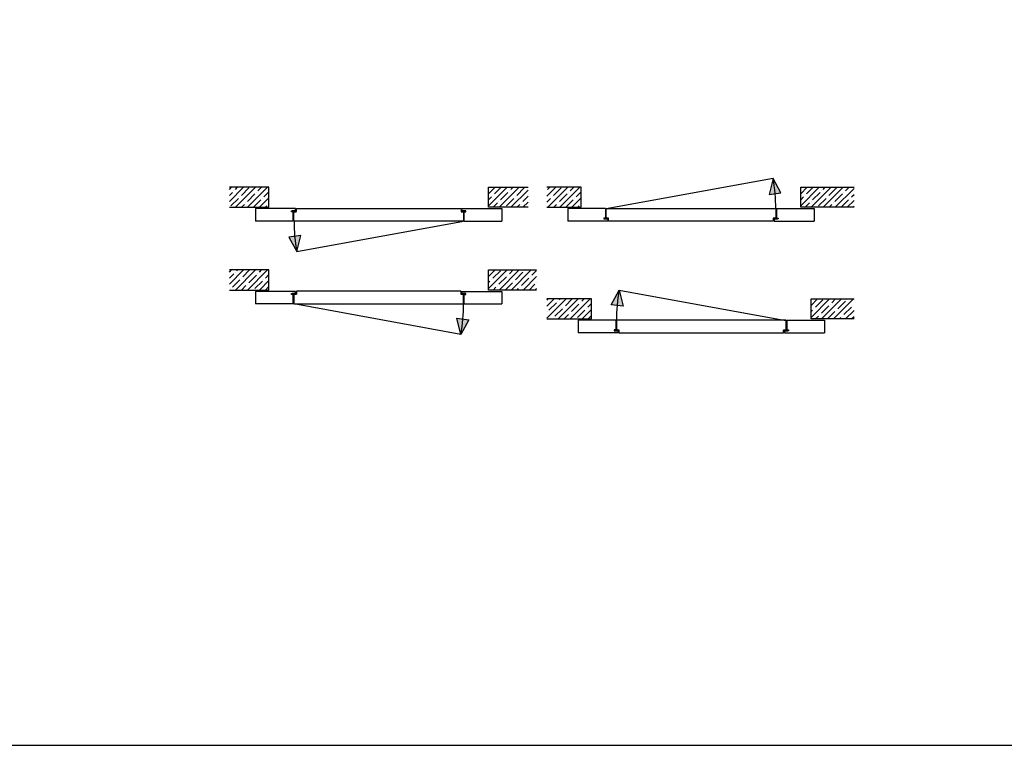
# Model space of a CAD drawing. Units: millimetres. Extents: x 1788 to 83958, y -7235 to 115762.
# Drawn here: x 34709 to 37549, y -7235 to -5143 of the extents above; entities that cross this region are included whole.
import ezdxf

# ---------------------------------------------------------------- set-up
doc = ezdxf.new("R2010")
doc.units = ezdxf.units.MM
doc.layers.get('0').update_dxf_attribs({"true_color": 0x939598})
doc.layers.add('Z_Ansichtsfenster', color=1, linetype='Continuous', plot=False)
doc.layers.add('Z_Linie-Rot 0.20', color=1, linetype='Continuous')
doc.layers.add('Z_Schraffur-Grau 0.10', color=8, linetype='Continuous')

# ---------------------------------------------------------------- blocks, each defined once
blk = doc.blocks.new('Goll_SF-Dichtung')
for p, q in [((-3.1, 0), (-6.1, 3.7)), ((0.8, 5), (-5.5, 5)), ((-4.6, 3.2), (-4.6, 3.2)), ((-2.4, 0.4), (-4.6, 3.1)), ((-4.4, 3.4), (0.4, 3.5)), ((-3.1, 0), (-2.4, 0.4)), ((0.4, 3.5), (0.4, -0.1)), ((11.8, 5), (0.9, 5)), ((1.5, 3.5), (1.5, 2.6)), ((4.5, 3.5), (1.5, 3.5)), ((1.5, 2.6), (2.4, 2.6)), ((1.5, 1.2), (3.4, 1.9)), ((1.5, 1.2), (1.5, 0)), ((3.4, 0.6), (3.4, 1.9)), ((8.4, 0.6), (3.9, 0.1)), ((4.6, 1.9), (6.6, 3.9)), ((5.1, 1.1), (9.8, 1.6)), ((6.6, 3.9), (10.6, 3.9)), ((10.6, 3.9), (8, 3.4)), ((8, 3.4), (9.9, 1.8)), ((8.5, 0.8), (8.4, 0.6)), ((9.6, 1), (8.5, 0.8)), ((9.2, 0.6), (9.6, 1)), ((9.2, 0.2), (9.2, 0.6)), ((9.5, 0), (9.2, 0.2)), ((11.7, 1.4), (9.5, 0)), ((11.8, 3.2), (10.1, 3.5)), ((10.1, 3.5), (11.8, 2.3)), ((11.8, 5), (11.8, 3.2)), ((11.8, 2.3), (11.8, 1.6)), ((0.5, -1), (0, -1))]:
    blk.add_line(p, q)
for centre, radius, start, end in [((-5.5, 4.2), 0.82, 89.3272, 220.1465), ((-4.4, 3.2), 0.15, 90.9944, 179.4044), ((-4.4, 3.2), 0.15, 179.4044, 218.5375), ((0.8, 5.8), 0.8, 270.0124, 274.5989), ((2.7, 4.7), 2.11, 264.8056, 285.8453), ((2.6, 4.8), 2.27, 285.9567, 305.9583), ((3.9, 0.6), 0.5, 180.0124, 275.9284), ((2.4, 5.1), 2.61, 305.9814, 321.7245), ((5, 1.6), 0.5, 147.1106, 276.0335), ((9.8, 1.7), 0.1, 276.0335, 50.5185), ((11.7, 1.6), 0.15, 302.314, 0.0124), ((-1.1, 0), 1.47, 318.5485, 359.4143), ((0.5, 0), 0.995, 270.0124, 358.505)]:
    blk.add_arc(centre, radius, start, end)

msp = doc.modelspace()

# ---------------------------------------------------------------- hatches: boundary and pattern name
at = {"layer": 'Z_Schraffur-Grau 0.10', "transparency": 33554661}
h = msp.add_hatch(color=256, dxfattribs=at)
h.dxf.hatch_style = 1
h.paths.add_polyline_path([(36870.95, -5646.96), (36882.38, -5600.43), (36905.14, -5642.59)])
at = {"layer": 'Z_Schraffur-Grau 0.10'}
h = msp.add_hatch(dxfattribs=at)
h.set_pattern_fill('ANSI35', color=256, scale=3.846544)
h.set_pattern_definition([(45, (-179832.095, -107305.356), (-17.2714773, 17.2714773), []), (45, (-179814.823, -107305.356), (-17.2714773, 17.2714773), [30.5319468, -6.1063894, 0, -6.1063894])])
h.paths.add_polyline_path([(35314.46, -5626.13), (35314.46, -5683.83), (35428.32, -5683.83), (35428.32, -5626.13)])
h = msp.add_hatch(dxfattribs=at)
h.set_pattern_fill('ANSI35', color=256, scale=3.846544)
h.set_pattern_definition([(45, (-179521.318, -107305.356), (-17.2714773, 17.2714773), []), (45, (-179504.046, -107305.356), (-17.2714773, 17.2714773), [30.5319468, -6.1063894, 0, -6.1063894])])
h.paths.add_polyline_path([(36061.76, -5683.83), (36100.23, -5683.83), (36175.63, -5683.83), (36175.63, -5626.13), (36061.76, -5626.13)])
h = msp.add_hatch(dxfattribs=at)
h.set_pattern_fill('ANSI35', color=256, scale=3.846544)
h.set_pattern_definition([(45, (-178931.688, -107305.356), (-17.2714773, 17.2714773), []), (45, (-178914.417, -107305.356), (-17.2714773, 17.2714773), [30.5319468, -6.1063894, 0, -6.1063894])])
h.paths.add_polyline_path([(36230.29, -5626.13), (36230.29, -5683.83), (36328.73, -5683.83), (36328.73, -5626.13)])
h = msp.add_hatch(dxfattribs=at)
h.set_pattern_fill('ANSI35', color=256, scale=3.846544)
h.set_pattern_definition([(45, (-178620.911, -107305.356), (-17.2714773, 17.2714773), []), (45, (-178603.64, -107305.356), (-17.2714773, 17.2714773), [30.5319468, -6.1063894, 0, -6.1063894])])
h.paths.add_polyline_path([(36962.17, -5683.83), (37000.64, -5683.83), (37116.03, -5683.83), (37116.03, -5626.13), (36962.17, -5626.13)])
at = {"layer": 'Z_Schraffur-Grau 0.10', "transparency": 33554661}
h = msp.add_hatch(color=256, dxfattribs=at)
h.dxf.hatch_style = 1
h.paths.add_polyline_path([(35519.83, -5765.14), (35508.41, -5811.68), (35485.65, -5769.51)])
at = {"layer": 'Z_Schraffur-Grau 0.10'}
h = msp.add_hatch(dxfattribs=at)
h.set_pattern_fill('ANSI35', color=256, scale=3.846544)
h.set_pattern_definition([(45, (-179521.318, -107543.758), (-17.2714773, 17.2714773), []), (45, (-179504.046, -107543.758), (-17.2714773, 17.2714773), [30.5319468, -6.1063894, 0, -6.1063894])])
h.paths.add_polyline_path([(35428.32, -5922.23), (35389.85, -5922.23), (35314.46, -5922.23), (35314.46, -5864.53), (35428.32, -5864.53)])
h = msp.add_hatch(dxfattribs=at)
h.set_pattern_fill('ANSI35', color=256, scale=3.846544)
h.set_pattern_definition([(45, (-179832.095, -107543.758), (-17.2714773, 17.2714773), []), (45, (-179814.823, -107543.758), (-17.2714773, 17.2714773), [30.5319468, -6.1063894, 0, -6.1063894])])
h.paths.add_polyline_path([(36200.2, -5864.53), (36200.2, -5922.23), (36061.76, -5922.23), (36061.76, -5864.53)])
at = {"layer": 'Z_Schraffur-Grau 0.10', "transparency": 33554661}
h = msp.add_hatch(color=256, dxfattribs=at)
h.dxf.hatch_style = 1
h.paths.add_polyline_path([(36449.79, -5968.91), (36438.37, -5922.38), (36415.61, -5964.54)])
at = {"layer": 'Z_Schraffur-Grau 0.10'}
h = msp.add_hatch(dxfattribs=at)
h.set_pattern_fill('ANSI35', color=256, scale=3.846544)
h.set_pattern_definition([(45, (-178591.062, -107627.33), (-17.2714773, 17.2714773), []), (45, (-178573.79, -107627.33), (-17.2714773, 17.2714773), [30.5319468, -6.1063894, 0, -6.1063894])])
h.paths.add_polyline_path([(36358.57, -6005.8), (36320.11, -6005.8), (36230.29, -6005.8), (36230.29, -5948.1), (36358.57, -5948.1)])
h = msp.add_hatch(dxfattribs=at)
h.set_pattern_fill('ANSI35', color=256, scale=3.846544)
h.set_pattern_definition([(45, (-178901.84, -107627.33), (-17.2714773, 17.2714773), []), (45, (-178884.567, -107627.33), (-17.2714773, 17.2714773), [30.5319468, -6.1063894, 0, -6.1063894])])
h.paths.add_polyline_path([(37116.03, -5948.1), (37116.03, -6005.8), (36992.02, -6005.8), (36992.02, -5948.1)])
at = {"layer": 'Z_Schraffur-Grau 0.10', "transparency": 33554661}
h = msp.add_hatch(color=256, dxfattribs=at)
h.dxf.hatch_style = 1
h.paths.add_polyline_path([(35970.25, -6003.54), (35981.67, -6050.08), (36004.44, -6007.91)])

# ---------------------------------------------------------------- linework, layer by layer
at = {"layer": 'Z_Ansichtsfenster'}
msp.add_lwpolyline([(1788, -7234.55), (44236.09, -7234.55), (44236.09, 9765.45), (1788, 9765.45)], close=True, dxfattribs=at)
at = {"layer": 'Z_Linie-Rot 0.20'}
for p, q in [((35428.32, -5626.13), (35314.46, -5626.13)), ((35428.32, -5683.83), (35428.32, -5626.13)), ((36061.76, -5683.83), (36061.76, -5626.13)), ((36061.76, -5626.13), (36175.63, -5626.13)), ((36328.73, -5626.13), (36230.29, -5626.13)), ((36328.73, -5683.83), (36328.73, -5626.13)), ((36962.17, -5683.83), (36962.17, -5626.13)), ((36962.17, -5626.13), (37116.03, -5626.13)), ((35314.46, -5683.83), (35428.32, -5683.83)), ((35505.25, -5687.67), (35389.85, -5687.67)), ((35389.85, -5687.67), (35389.85, -5723.81)), ((35984.83, -5687.67), (36100.23, -5687.67)), ((36175.63, -5683.83), (36061.76, -5683.83)), ((36100.23, -5687.67), (36100.23, -5723.81)), ((36230.29, -5683.83), (36328.73, -5683.83)), ((36398.73, -5687.67), (36290.26, -5687.67)), ((36290.26, -5687.67), (36290.26, -5723.81)), ((36892.17, -5687.67), (37000.64, -5687.67)), ((37116.03, -5683.83), (36962.17, -5683.83)), ((37000.64, -5687.67), (37000.64, -5723.81)), ((35498.32, -5723.81), (35389.85, -5723.81)), ((35991.76, -5723.81), (36100.23, -5723.81)), ((36405.66, -5723.81), (36290.26, -5723.81)), ((36885.24, -5723.81), (37000.64, -5723.81)), ((35428.32, -5864.53), (35314.46, -5864.53)), ((35428.32, -5922.23), (35428.32, -5864.53)), ((36061.76, -5922.23), (36061.76, -5864.53)), ((36061.76, -5864.53), (36200.2, -5864.53)), ((35314.46, -5922.23), (35428.32, -5922.23)), ((35505.25, -5926.08), (35389.85, -5926.08)), ((35389.85, -5926.08), (35389.85, -5962.21)), ((35984.83, -5926.08), (36100.23, -5926.08)), ((36200.2, -5922.23), (36061.76, -5922.23)), ((36100.23, -5926.08), (36100.23, -5962.21)), ((35498.32, -5962.21), (35389.85, -5962.21)), ((35991.76, -5962.21), (36100.23, -5962.21)), ((36358.57, -5948.1), (36230.29, -5948.1)), ((36358.57, -6005.8), (36358.57, -5948.1)), ((36992.02, -6005.8), (36992.02, -5948.1)), ((36992.02, -5948.1), (37116.03, -5948.1)), ((36230.29, -6005.8), (36358.57, -6005.8)), ((36428.58, -6009.65), (36320.11, -6009.65)), ((36320.11, -6009.65), (36320.11, -6045.79)), ((36922.02, -6009.65), (37030.49, -6009.65)), ((37116.03, -6005.8), (36992.02, -6005.8)), ((37030.49, -6009.65), (37030.49, -6045.79)), ((36435.51, -6045.79), (36320.11, -6045.79)), ((36915.09, -6045.79), (37030.49, -6045.79))]:
    msp.add_line(p, q, dxfattribs=at)
for points in [[(36882.38, -5600.43), (36401.15, -5688.29), (36401.15, -5689.09)], [(36905.14, -5642.59), (36882.38, -5600.43), (36870.95, -5646.96), (36905.14, -5642.59)], [(35508.41, -5811.68), (35989.63, -5723.81), (35989.63, -5723.01)], [(35485.65, -5769.51), (35508.41, -5811.68), (35519.83, -5765.14), (35485.65, -5769.51)], [(36415.61, -5964.54), (36438.37, -5922.38), (36449.79, -5968.91), (36415.61, -5964.54)], [(36438.37, -5922.38), (36919.59, -6010.24), (36919.59, -6011.04)], [(35981.67, -6050.08), (35500.45, -5962.21), (35500.45, -5961.41)], [(36004.44, -6007.91), (35981.67, -6050.08), (35970.25, -6003.54), (36004.44, -6007.91)]]:
    msp.add_lwpolyline(points, dxfattribs=at)
for points in [[(35498.32, -5723.81), (35498.32, -5696.64), (35493.79, -5696.64), (35493.79, -5693.97), (35504.45, -5693.97, 0.4142136), (35505.25, -5693.17), (35505.25, -5687.67)], [(35991.76, -5723.81), (35991.76, -5696.64), (35996.29, -5696.64), (35996.29, -5693.97), (35985.63, -5693.97, -0.4142136), (35984.83, -5693.17), (35984.83, -5687.67)], [(36398.73, -5687.67), (36398.73, -5714.85), (36394.2, -5714.85), (36394.2, -5717.51), (36404.86, -5717.51, -0.4142136), (36405.66, -5718.31), (36405.66, -5723.81)], [(36892.17, -5687.67), (36892.17, -5714.85), (36896.7, -5714.85), (36896.7, -5717.51), (36886.04, -5717.51, 0.4142136), (36885.24, -5718.31), (36885.24, -5723.81)], [(35498.32, -5962.21), (35498.32, -5935.04), (35493.79, -5935.04), (35493.79, -5932.37), (35504.45, -5932.37, 0.4142136), (35505.25, -5931.57), (35505.25, -5926.08)], [(35991.76, -5962.21), (35991.76, -5935.04), (35996.29, -5935.04), (35996.29, -5932.37), (35985.63, -5932.37, -0.4142136), (35984.83, -5931.57), (35984.83, -5926.08)], [(36428.58, -6009.65), (36428.58, -6036.82), (36424.05, -6036.82), (36424.05, -6039.49), (36434.71, -6039.49, -0.4142136), (36435.51, -6040.29), (36435.51, -6045.79)], [(36922.02, -6009.65), (36922.02, -6036.82), (36926.55, -6036.82), (36926.55, -6039.49), (36915.89, -6039.49, 0.4142136), (36915.09, -6040.29), (36915.09, -6045.79)]]:
    msp.add_lwpolyline(points, format="xyb", dxfattribs=at)
for points in [[(35988.83, -5723.81), (35501.25, -5723.81, -0.4142136), (35500.45, -5723.01), (35500.45, -5697.43, -0.4142136), (35501.25, -5696.64), (35506.58, -5696.64, 0.4142136), (35507.38, -5695.84), (35507.38, -5688.38, -0.4142136), (35508.18, -5687.58), (35981.9, -5687.58, -0.4142136), (35982.7, -5688.38), (35982.7, -5695.84, 0.4142136), (35983.5, -5696.64), (35988.83, -5696.64, -0.4142136), (35989.63, -5697.43), (35989.63, -5723.01, -0.4142136)], [(36401.66, -5687.67), (36889.24, -5687.67, -0.4142136), (36890.04, -5688.47), (36890.04, -5714.05, -0.4142136), (36889.24, -5714.85), (36883.91, -5714.85, 0.4142136), (36883.11, -5715.65), (36883.11, -5723.11, -0.4142136), (36882.31, -5723.91), (36408.59, -5723.91, -0.4142136), (36407.79, -5723.11), (36407.79, -5715.65, 0.4142136), (36406.99, -5714.85), (36401.66, -5714.85, -0.4142136), (36400.86, -5714.05), (36400.86, -5688.47, -0.4142136)], [(35501.25, -5962.21), (35988.83, -5962.21, 0.4142136), (35989.63, -5961.41), (35989.63, -5935.84, 0.4142136), (35988.83, -5935.04), (35983.5, -5935.04, -0.4142136), (35982.7, -5934.24), (35982.7, -5926.78, 0.4142136), (35981.9, -5925.98), (35508.18, -5925.98, 0.4142136), (35507.38, -5926.78), (35507.38, -5934.24, -0.4142136), (35506.58, -5935.04), (35501.25, -5935.04, 0.4142136), (35500.45, -5935.84), (35500.45, -5961.41, 0.4142136)], [(36919.09, -6009.65), (36431.51, -6009.65, 0.4142136), (36430.71, -6010.45), (36430.71, -6036.02, 0.4142136), (36431.51, -6036.82), (36436.84, -6036.82, -0.4142136), (36437.64, -6037.62), (36437.64, -6045.08, 0.4142136), (36438.44, -6045.88), (36912.16, -6045.88, 0.4142136), (36912.96, -6045.08), (36912.96, -6037.62, -0.4142136), (36913.76, -6036.82), (36919.09, -6036.82, 0.4142136), (36919.89, -6036.02), (36919.89, -6010.45, 0.4142136)]]:
    msp.add_lwpolyline(points, format="xyb", close=True, dxfattribs=at)
for centre, start, end in [((36434.2, -5683.78), 359.41009, 10.53532), ((35956.58, -5728.33), 179.41009, 190.53532), ((36886.54, -6005.73), 169.46468, 180.58991), ((35533.5, -5966.73), 349.46468, 0.58991)]:
    msp.add_arc(centre, 455.86, start, end, dxfattribs=at)

# ---------------------------------------------------------------- block references
at = {"layer": 'Z_Schraffur-Grau 0.10', "yscale": 0.532870952655177, "zscale": 0.532870952655177}
for p, xscale in [((35498.32, -5696.64), 0.532870952655177), ((35991.76, -5696.64), -0.532870952655177), ((35498.32, -5935.04), 0.532870952655177), ((35991.76, -5935.04), -0.532870952655177)]:
    msp.add_blockref('Goll_SF-Dichtung', p, dxfattribs=dict(at, xscale=xscale))
at = {"layer": 'Z_Schraffur-Grau 0.10', "extrusion": (0, 0, -1), "yscale": 0.532870952655177, "zscale": -0.532870952655177, "rotation": 180}
for p, xscale in [((-36398.73, -5714.85), 0.532870952655177), ((-36922.02, -6036.82), -0.532870952655177)]:
    msp.add_blockref('Goll_SF-Dichtung', p, dxfattribs=dict(at, xscale=xscale))
at = {"layer": 'Z_Schraffur-Grau 0.10', "yscale": 0.532870952655177, "zscale": 0.532870952655177, "rotation": 180}
for p, xscale in [((36892.17, -5714.85), 0.532870952655177), ((36428.58, -6036.82), -0.532870952655177)]:
    msp.add_blockref('Goll_SF-Dichtung', p, dxfattribs=dict(at, xscale=xscale))

doc.saveas('drawing.dxf')
